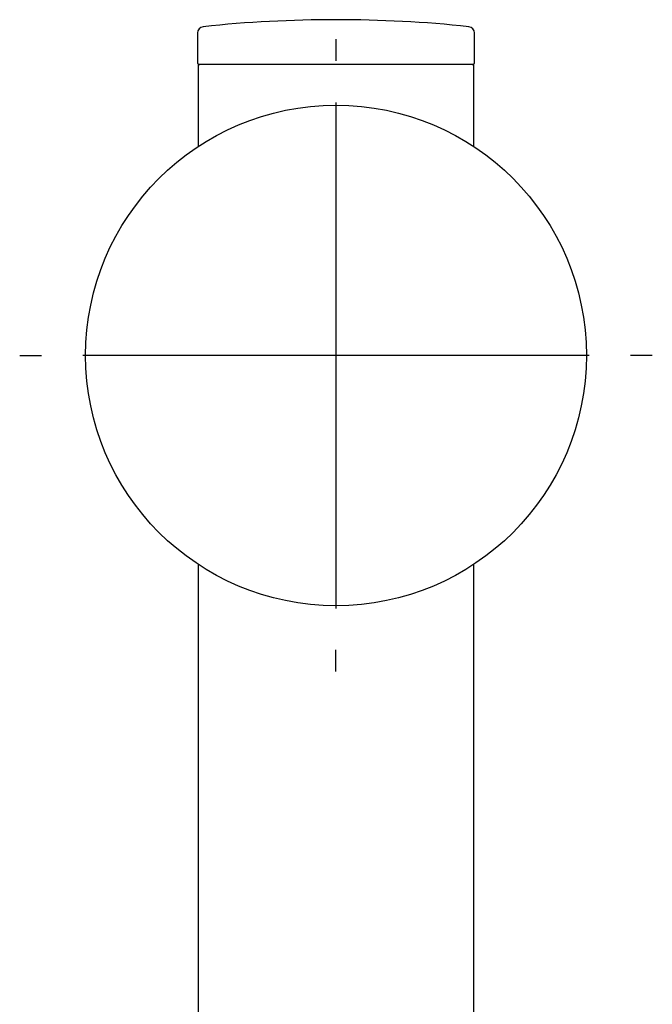
# Model space of a CAD drawing. Units: millimetres. Extents: x -18 to 442, y -18 to 991.
# Drawn here: x 87 to 137, y 913 to 991 of the extents above; entities that cross this region are included whole.
import ezdxf
from ezdxf.lldxf.tags import DXFTag

# ---------------------------------------------------------------- set-up
doc = ezdxf.new("R2010")
doc.units = ezdxf.units.MM
for name, color, linetype in [('$DDT_AUDIT_GENERATED_(9B)', 7, 'Continuous'), ('$DDT_AUDIT_GENERATED_(A4)', 7, 'Continuous'), ('$DDT_AUDIT_GENERATED_(B13)', 7, 'Continuous'), ('Default', 7, 'Continuous'), ('DV1_Standard', 7, 'Continuous')]:
    doc.layers.add(name, color=color, linetype=linetype)
tags = doc.linetypes.add('CENTER2', pattern=[28.575, 19.05, -3.175, 3.175, -3.175]).pattern_tags.tags
tags[10:11] = [DXFTag(74, 4), DXFTag(75, 0), DXFTag(340, '0'), DXFTag(46, 0.0), DXFTag(50, 0.0), DXFTag(44, 0.0), DXFTag(45, 0.0)]
tags[8:9] = [DXFTag(74, 4), DXFTag(75, 0), DXFTag(340, '0'), DXFTag(46, 0.0), DXFTag(50, 0.0), DXFTag(44, 0.0), DXFTag(45, 0.0)]
tags[6:7] = [DXFTag(74, 4), DXFTag(75, 0), DXFTag(340, '0'), DXFTag(46, 0.0), DXFTag(50, 0.0), DXFTag(44, 0.0), DXFTag(45, 0.0)]
tags[4:5] = [DXFTag(74, 4), DXFTag(75, 0), DXFTag(340, '0'), DXFTag(46, 0.0), DXFTag(50, 0.0), DXFTag(44, 0.0), DXFTag(45, 0.0)]

# ---------------------------------------------------------------- blocks, each defined once
blk = doc.blocks.new('SEANNOT_GROUP')
at = {"layer": 'Default', "color": 7, "linetype": 'CENTER2'}
for p, q in [((112.134, 989.733), (112.134, 988.022)), ((112.134, 984.733), (112.134, 944.733)), ((87.134, 964.733), (88.845, 964.733)), ((132.134, 964.733), (92.134, 964.733)), ((137.134, 964.733), (135.424, 964.733)), ((112.134, 939.733), (112.134, 941.443))]:
    blk.add_line(p, q, dxfattribs=at)
blk = doc.blocks.new('SE')
at = {"layer": '$DDT_AUDIT_GENERATED_(9B)', "color": 7, "linetype": 'Continuous'}
for p, q in [((123.034, 987.733), (101.234, 987.733)), ((101.234, 987.733), (101.234, 981.25)), ((123.034, 981.25), (123.034, 987.733)), ((123.034, 898.428), (123.034, 948.215))]:
    blk.add_line(p, q, dxfattribs=at)
at = {"layer": '$DDT_AUDIT_GENERATED_(A4)', "color": 7, "linetype": 'Continuous'}
for p, q in [((101.184, 990.232), (101.184, 987.933)), ((123.084, 987.933), (123.084, 990.232))]:
    blk.add_line(p, q, dxfattribs=at)
for centre, radius, start, end in [((112.134, 891.282), 100, 83.97139, 96.02861), ((101.684, 990.232), 0.5, 96.02861, 180), ((122.584, 990.232), 0.5, 0, 83.97139), ((101.384, 987.933), 0.2, 180, 270), ((122.884, 987.933), 0.2, 270, 0)]:
    blk.add_arc(centre, radius, start, end, dxfattribs=at)
at = {"layer": '$DDT_AUDIT_GENERATED_(B13)', "color": 7, "linetype": 'Continuous'}
blk.add_circle((112.134, 964.733), 19.79, dxfattribs=at)
at = {"layer": 'DV1_Standard', "color": 7, "linetype": 'Continuous'}
blk.add_line((101.234, 948.215), (101.234, 672.21), dxfattribs=at)

msp = doc.modelspace()

# ---------------------------------------------------------------- block references
at = {"layer": 'Default'}
for name in ['SE', 'SEANNOT_GROUP']:
    msp.add_blockref(name, (0, 0), dxfattribs=at)

doc.saveas('drawing.dxf')
